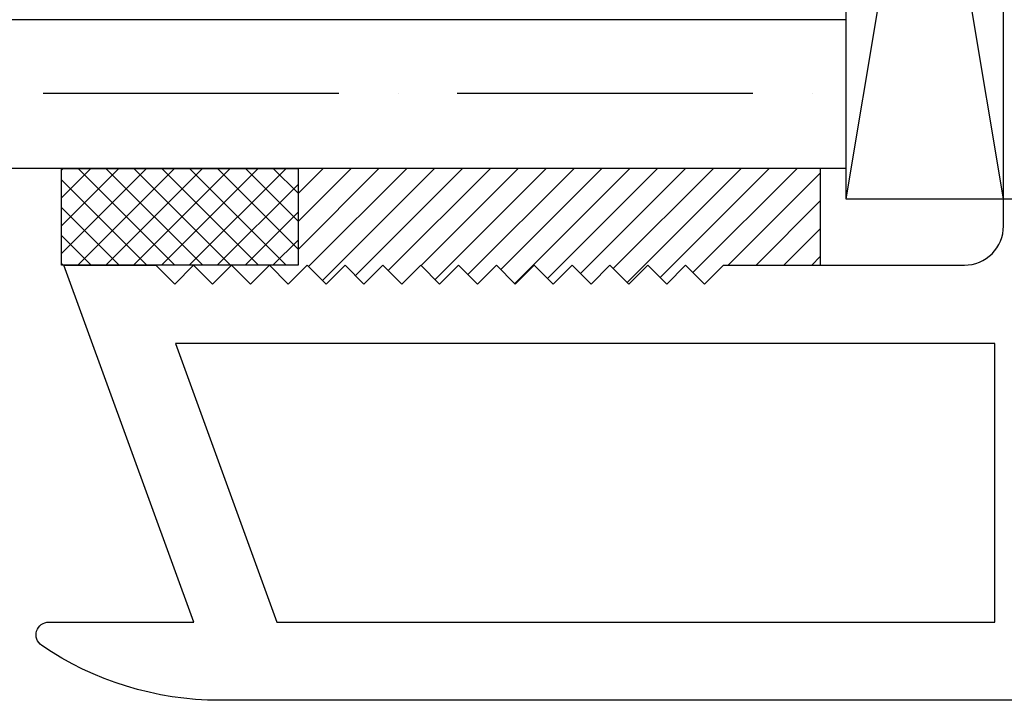
# Model space of a CAD drawing. Units: inches. Extents: x 0 to 162, y 0 to 240.
# Drawn here: x 141 to 142, y 49 to 49 of the extents above; entities that cross this region are included whole.
import ezdxf

# ---------------------------------------------------------------- set-up
doc = ezdxf.new("R2010")
doc.units = ezdxf.units.IN
doc.header["$LTSCALE"] = 0.5
doc.header["$MEASUREMENT"] = 0

# ---------------------------------------------------------------- blocks, each defined once
blk = doc.blocks.new('cglass')
h = blk.add_hatch()
h.set_pattern_fill('ANSI36', scale=0.75, angle=225)
h.set_pattern_definition([(270, (-11.5122, 43.03742), (0.09375, -0.1640625), [0.234375, -0.046875, 0, -0.046875])])
h.paths.add_polyline_path([(-39.6285, 20.54188), (-39.5105, 20.54188), (-39.5105, 21.71615), (-39.6285, 21.71615)])
at = {"color": 7}
for p, q in [((-39.6285, 20.54188), (-39.6285, 21.71615)), ((-39.5105, 20.54188), (-39.5105, 21.71615)), ((-39.5105, 20.54188), (-39.6285, 20.54188))]:
    blk.add_line(p, q, dxfattribs=at)
blk = doc.blocks.new('sb')
for p, q in [((-40.92187, 18.36398), (-40.17187, 18.48898)), ((-40.17187, 18.36398), (-40.92187, 18.48898))]:
    blk.add_line(p, q)
blk.add_lwpolyline([(-40.92187, 18.36398), (-40.17187, 18.36398), (-40.17187, 18.48898), (-40.92187, 18.48898)], close=True)

msp = doc.modelspace()

# ---------------------------------------------------------------- hatches: boundary and pattern name
h = msp.add_hatch()
h.set_pattern_fill('ANSI37', scale=0.125, angle=270, style=0)
h.set_pattern_definition([(225, (134.136728, -43.684534), (-0.0110485435, 0.0110485435), []), (135, (134.136728, -43.684534), (0.0110485435, 0.0110485435), [])])
h.paths.add_polyline_path([(140.89127, 49.27195), (140.89127, 49.19527), (141.07877, 49.19527), (141.07877, 49.27195)])
h = msp.add_hatch()
h.set_pattern_fill('ANSI31', scale=0.125)
h.set_pattern_definition([(45, (132.034548, -36.645866), (-0.0110485435, 0.0110485435), [])])
h.paths.add_polyline_path([(141.07877, 49.27195), (141.07877, 49.18802), (141.08603, 49.19527), (141.10103, 49.18027), (141.11603, 49.19527), (141.13103, 49.18027), (141.14603, 49.19527), (141.16103, 49.18027), (141.17603, 49.19527), (141.19103, 49.18027), (141.20603, 49.19527), (141.22103, 49.18027), (141.23603, 49.19527), (141.25103, 49.18027), (141.26603, 49.19527), (141.28103, 49.18027), (141.29603, 49.19527), (141.31103, 49.18027), (141.32603, 49.19527), (141.34103, 49.18027), (141.35603, 49.19527), (141.37103, 49.18027), (141.38603, 49.19527), (141.40103, 49.18027), (141.41603, 49.19527), (141.49281, 49.19527), (141.49281, 49.27195)])

# ---------------------------------------------------------------- linework, layer by layer
at = {"color": 7}
msp.add_line((141.49281, 49.27195), (141.49281, 49.19527), dxfattribs=at)
for points in [[(140.89127, 49.19527), (140.89127, 49.27195), (141.07877, 49.27195), (141.07877, 49.19527)], [(141.63105, 48.91227), (141.63105, 49.13327), (140.98166, 49.13327), (141.06209, 48.91227), (141.63105, 48.91227)]]:
    msp.add_lwpolyline(points, close=True, dxfattribs=at)
msp.add_lwpolyline([(145.66505, 48.85027), (141.01636, 48.85027, -0.150689), (140.87556, 48.89369, -0.738089), (140.88129, 48.91227), (140.99611, 48.91227), (140.89311, 49.19527), (140.96603, 49.19527), (140.98103, 49.18027), (140.99603, 49.19527), (141.01103, 49.18027), (141.02603, 49.19527), (141.04103, 49.18027), (141.05603, 49.19527), (141.07103, 49.18027), (141.08603, 49.19527), (141.10103, 49.18027), (141.11603, 49.19527), (141.13103, 49.18027), (141.14603, 49.19527), (141.16103, 49.18027), (141.17603, 49.19527), (141.19103, 49.18027), (141.20603, 49.19527), (141.22103, 49.18027), (141.23603, 49.19527), (141.25103, 49.18027), (141.26603, 49.19527), (141.28103, 49.18027), (141.29603, 49.19527), (141.31103, 49.18027), (141.32603, 49.19527), (141.34103, 49.18027), (141.35603, 49.19527), (141.37103, 49.18027), (141.38603, 49.19527), (141.40103, 49.18027), (141.41603, 49.19527), (141.60705, 49.19527, 0.414214), (141.63805, 49.22627), (141.63805, 49.24777), (141.65305, 49.24777)], format="xyb", dxfattribs=at)

# ---------------------------------------------------------------- block references
at = {"color": 7, "rotation": 90.00000000000001}
for name, p in [('cglass', (162.05493, 88.90045)), ('sb', (160.00203, 90.16983))]:
    msp.add_blockref(name, p, dxfattribs=at)

doc.saveas('drawing.dxf')
